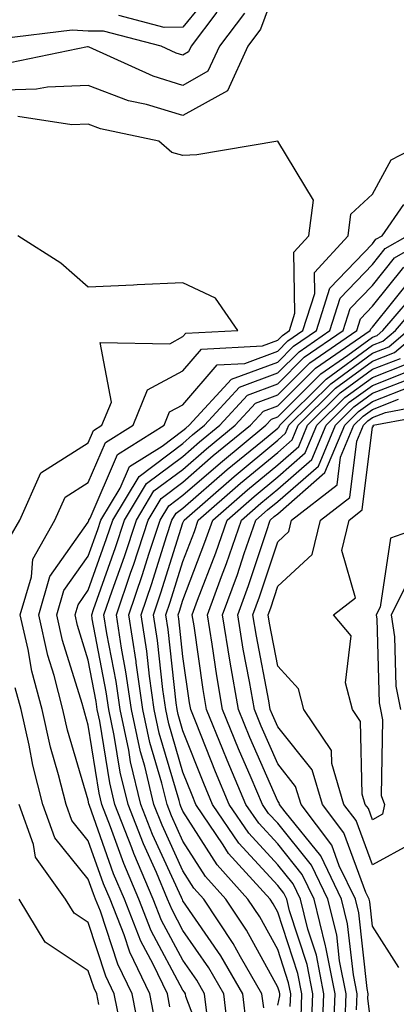
# Model space of a CAD drawing. Units: inches. Extents: x 1039763 to 1042403, y 7218698 to 7221338.
# Drawn here: x 1040521 to 1040561, y 7219051 to 7219155 of the extents above; entities that cross this region are included whole.
import ezdxf

# ---------------------------------------------------------------- set-up
doc = ezdxf.new("R2010")
doc.units = ezdxf.units.IN
doc.header["$MEASUREMENT"] = 0
doc.layers.add('Contour_10397218', color=7, linetype='Continuous', true_color=0xde8826)

msp = doc.modelspace()

# ---------------------------------------------------------------- linework, layer by layer
at = {"layer": 'Contour_10397218'}
for points in [[(1040548.05, 7219158.7, 2910), (1040546.25, 7219153.72, 2910), (1040544.89, 7219151.92, 2910), (1040542.74, 7219147.23, 2910), (1040538.05, 7219144.62, 2910), (1040534.2, 7219145.77, 2910), (1040532.31, 7219146.18, 2910), (1040528.05, 7219147.78, 2910), (1040523.75, 7219147.62, 2910), (1040522.58, 7219147.39, 2910), (1040518.05, 7219147.27, 2910)], [(1040541.62, 7219158.35, 2907), (1040538.05, 7219153.93, 2907), (1040536.06, 7219153.91, 2907), (1040531.29, 7219155.16, 2907)], [(1040541.64, 7219155.51, 2908), (1040538.91, 7219151.92, 2908), (1040538.64, 7219151.33, 2908), (1040538.05, 7219151, 2908), (1040537.33, 7219151.2, 2908), (1040535.76, 7219151.92, 2908), (1040529.65, 7219153.52, 2908), (1040528.05, 7219153.52, 2908), (1040526.35, 7219153.62, 2908), (1040518.85, 7219152.72, 2908)], [(1040544.55, 7219155.42, 2909), (1040541.9, 7219151.92, 2909), (1040540.69, 7219149.28, 2909), (1040538.05, 7219147.8, 2909), (1040534.89, 7219148.76, 2909), (1040528.15, 7219151.82, 2909), (1040528.05, 7219151.86, 2909), (1040527.99, 7219151.86, 2909), (1040519.81, 7219150.16, 2909)], [(1040535.12, 7219048.99, 2911), (1040534.55, 7219051.92, 2911), (1040532.44, 7219056.31, 2911), (1040531.84, 7219058.13, 2911), (1040530.35, 7219061.92, 2911), (1040529.67, 7219063.54, 2911), (1040528.05, 7219068.07, 2911), (1040526.33, 7219070.2, 2911), (1040525.71, 7219071.92, 2911), (1040524.92, 7219075.05, 2911), (1040524.07, 7219077.94, 2911), (1040523.17, 7219081.92, 2911), (1040522.11, 7219085.98, 2911), (1040521.72, 7219088.25, 2911), (1040520.88, 7219091.92, 2911), (1040522.05, 7219095.92, 2911), (1040522.19, 7219097.78, 2911), (1040524.53, 7219101.92, 2911), (1040525.63, 7219104.34, 2911), (1040528.05, 7219105.88, 2911), (1040529.87, 7219110.1, 2911), (1040532.78, 7219111.92, 2911), (1040534.32, 7219115.65, 2911), (1040538.05, 7219117.68, 2911), (1040540, 7219119.97, 2911), (1040546.43, 7219120.3, 2911), (1040548.05, 7219120.9, 2911), (1040548.56, 7219121.41, 2911), (1040549.28, 7219121.92, 2911), (1040549.87, 7219123.74, 2911), (1040549.77, 7219130.2, 2911), (1040551.35, 7219131.92, 2911), (1040551.82, 7219135.69, 2911), (1040548.05, 7219141.92, 2911), (1040539.5, 7219140.47, 2911), (1040538.05, 7219140.38, 2911), (1040536.86, 7219140.73, 2911), (1040535.49, 7219141.92, 2911), (1040529.34, 7219143.21, 2911), (1040528.05, 7219143.72, 2911), (1040526.33, 7219143.64, 2911), (1040520.63, 7219144.5, 2911)], [(1040536.68, 7219050.55, 2910), (1040536.41, 7219051.92, 2910), (1040534.91, 7219055.06, 2910), (1040533.62, 7219057.49, 2910), (1040531.88, 7219061.92, 2910), (1040530.73, 7219064.6, 2910), (1040528.17, 7219071.8, 2910), (1040528.11, 7219071.98, 2910), (1040528.05, 7219072.37, 2910), (1040525.86, 7219079.73, 2910), (1040525.37, 7219081.92, 2910), (1040524.44, 7219085.53, 2910), (1040523.77, 7219087.64, 2910), (1040522.82, 7219091.92, 2910), (1040524.01, 7219095.96, 2910), (1040528.05, 7219101.71, 2910), (1040528.11, 7219101.86, 2910), (1040528.13, 7219101.92, 2910), (1040528.25, 7219102.12, 2910), (1040531.14, 7219108.83, 2910), (1040536.08, 7219111.92, 2910), (1040536.64, 7219113.33, 2910), (1040538.05, 7219114.09, 2910), (1040541.66, 7219118.31, 2910), (1040544.59, 7219118.46, 2910), (1040548.05, 7219119.75, 2910), (1040549.12, 7219120.85, 2910), (1040550.71, 7219121.92, 2910), (1040551.96, 7219125.83, 2910), (1040551.92, 7219128.05, 2910), (1040555.49, 7219131.92, 2910), (1040555.76, 7219134.21, 2910), (1040558.05, 7219136.33, 2910), (1040560.04, 7219139.93, 2910), (1040563.83, 7219141.92, 2910)], [(1040540.94, 7219044.81, 2909), (1040538.34, 7219051.63, 2909), (1040538.3, 7219051.92, 2909), (1040538.21, 7219052.08, 2909), (1040538.05, 7219052.31, 2909), (1040534.71, 7219058.58, 2909), (1040533.4, 7219061.92, 2909), (1040531.8, 7219065.67, 2909), (1040530.41, 7219069.56, 2909), (1040529.5, 7219071.92, 2909), (1040529.22, 7219073.09, 2909), (1040528.05, 7219080.28, 2909), (1040527.68, 7219081.55, 2909), (1040527.58, 7219081.92, 2909), (1040527.42, 7219082.55, 2909), (1040525.35, 7219089.22, 2909), (1040524.73, 7219091.92, 2909), (1040525.49, 7219094.48, 2909), (1040528.05, 7219098.11, 2909), (1040529.05, 7219100.92, 2909), (1040529.38, 7219101.92, 2909), (1040531.43, 7219105.3, 2909), (1040532.41, 7219107.56, 2909), (1040535.84, 7219109.71, 2909), (1040538.05, 7219111.37, 2909), (1040538.34, 7219111.63, 2909), (1040538.69, 7219111.92, 2909), (1040543.19, 7219116.78, 2909), (1040548.05, 7219118.6, 2909), (1040549.71, 7219120.26, 2909), (1040552.13, 7219121.92, 2909), (1040553.56, 7219126.41, 2909), (1040558.05, 7219131.08, 2909), (1040558.42, 7219131.55, 2909), (1040559.07, 7219131.92, 2909), (1040561.37, 7219135.24, 2909)], [(1040519.81, 7219100.16, 2912), (1040520.82, 7219101.92, 2912), (1040523.05, 7219106.92, 2912), (1040528.05, 7219110.08, 2912), (1040528.6, 7219111.37, 2912), (1040529.5, 7219111.92, 2912), (1040530.49, 7219114.36, 2912), (1040529.3, 7219120.67, 2912), (1040536.66, 7219120.53, 2912), (1040538.05, 7219121.3, 2912), (1040538.34, 7219121.63, 2912), (1040543.83, 7219121.92, 2912), (1040541.47, 7219125.34, 2912), (1040538.05, 7219126.96, 2912), (1040533.23, 7219126.74, 2912), (1040532.84, 7219126.71, 2912), (1040528.05, 7219126.49, 2912), (1040525.16, 7219129.03, 2912), (1040520.61, 7219131.92, 2912)], [(1040540.63, 7219049.34, 2908), (1040540.34, 7219051.92, 2908), (1040539.5, 7219053.37, 2908), (1040538.05, 7219055.46, 2908), (1040535.8, 7219059.67, 2908), (1040534.92, 7219061.92, 2908), (1040532.85, 7219066.72, 2908), (1040532.64, 7219067.33, 2908), (1040530.86, 7219071.92, 2908), (1040530.32, 7219074.19, 2908), (1040529.26, 7219080.71, 2908), (1040529.01, 7219081.92, 2908), (1040528.89, 7219082.76, 2908), (1040528.05, 7219087.15, 2908), (1040526.92, 7219090.79, 2908), (1040526.66, 7219091.92, 2908), (1040526.98, 7219092.99, 2908), (1040528.05, 7219094.52, 2908), (1040529.98, 7219099.99, 2908), (1040530.63, 7219101.92, 2908), (1040533.44, 7219106.53, 2908), (1040538.05, 7219110.01, 2908), (1040539.07, 7219110.9, 2908), (1040540.32, 7219111.92, 2908), (1040544.03, 7219115.94, 2908), (1040548.05, 7219117.45, 2908), (1040550.3, 7219119.67, 2908), (1040553.56, 7219121.92, 2908), (1040554.63, 7219125.34, 2908), (1040558.05, 7219128.89, 2908), (1040559.4, 7219130.57, 2908), (1040561.74, 7219131.92, 2908)], [(1040542.91, 7219047.06, 2907), (1040542.35, 7219051.92, 2907), (1040540.78, 7219054.65, 2907), (1040538.05, 7219058.6, 2907), (1040536.9, 7219060.77, 2907), (1040536.43, 7219061.92, 2907), (1040535.24, 7219064.73, 2907), (1040533.87, 7219067.74, 2907), (1040532.25, 7219071.92, 2907), (1040531.43, 7219075.3, 2907), (1040530.8, 7219079.17, 2907), (1040530.22, 7219081.92, 2907), (1040529.94, 7219083.81, 2907), (1040528.48, 7219091.49, 2907), (1040528.42, 7219091.92, 2907), (1040528.6, 7219092.47, 2907), (1040530.94, 7219099.03, 2907), (1040531.88, 7219101.92, 2907), (1040534.2, 7219105.77, 2907), (1040538.05, 7219108.64, 2907), (1040539.81, 7219110.16, 2907), (1040541.94, 7219111.92, 2907), (1040544.87, 7219115.1, 2907), (1040548.05, 7219116.3, 2907), (1040550.86, 7219119.11, 2907), (1040554.96, 7219121.92, 2907), (1040555.71, 7219124.26, 2907), (1040558.05, 7219126.69, 2907), (1040560.37, 7219129.6, 2907), (1040564.42, 7219131.92, 2907)], [(1040544.75, 7219048.62, 2906), (1040544.38, 7219051.92, 2906), (1040542.05, 7219055.92, 2906), (1040538.05, 7219061.72, 2906), (1040537.99, 7219061.86, 2906), (1040537.95, 7219061.92, 2906), (1040537.89, 7219062.08, 2906), (1040534.85, 7219068.72, 2906), (1040533.62, 7219071.92, 2906), (1040532.52, 7219076.39, 2906), (1040532.33, 7219077.64, 2906), (1040531.41, 7219081.92, 2906), (1040531, 7219084.87, 2906), (1040530.02, 7219089.95, 2906), (1040529.71, 7219091.92, 2906), (1040530.59, 7219094.46, 2906), (1040531.88, 7219098.09, 2906), (1040533.13, 7219101.92, 2906), (1040534.98, 7219104.99, 2906), (1040538.05, 7219107.27, 2906), (1040540.53, 7219109.44, 2906), (1040543.56, 7219111.92, 2906), (1040545.71, 7219114.26, 2906), (1040548.05, 7219115.14, 2906), (1040551.45, 7219118.52, 2906), (1040556.39, 7219121.92, 2906), (1040556.8, 7219123.17, 2906), (1040558.05, 7219124.48, 2906), (1040561.37, 7219128.6, 2906)], [(1040546.57, 7219050.44, 2905), (1040546.39, 7219051.92, 2905), (1040544.14, 7219055.83, 2905), (1040543.36, 7219057.23, 2905), (1040540.24, 7219061.92, 2905), (1040539.2, 7219063.07, 2905), (1040538.05, 7219064.89, 2905), (1040535.84, 7219069.71, 2905), (1040534.98, 7219071.92, 2905), (1040534.01, 7219075.96, 2905), (1040533.58, 7219077.45, 2905), (1040532.62, 7219081.92, 2905), (1040532.03, 7219085.9, 2905), (1040531.57, 7219088.4, 2905), (1040531.02, 7219091.92, 2905), (1040532.56, 7219096.43, 2905), (1040532.82, 7219097.15, 2905), (1040534.38, 7219101.92, 2905), (1040535.76, 7219104.21, 2905), (1040538.05, 7219105.92, 2905), (1040541.25, 7219108.72, 2905), (1040545.18, 7219111.92, 2905), (1040546.55, 7219113.42, 2905), (1040548.05, 7219113.97, 2905), (1040552.03, 7219117.94, 2905), (1040557.82, 7219121.92, 2905), (1040557.87, 7219122.1, 2905), (1040558.05, 7219122.29, 2905), (1040562.35, 7219127.62, 2905)], [(1040548.05, 7219050.73, 2904), (1040548.26, 7219051.71, 2904), (1040548.26, 7219051.92, 2904), (1040548.23, 7219052.1, 2904), (1040548.05, 7219052.64, 2904), (1040544.77, 7219058.64, 2904), (1040542.58, 7219061.92, 2904), (1040540.43, 7219064.3, 2904), (1040538.05, 7219068.05, 2904), (1040536.84, 7219070.71, 2904), (1040536.37, 7219071.92, 2904), (1040535.82, 7219074.15, 2904), (1040534.57, 7219078.44, 2904), (1040533.83, 7219081.92, 2904), (1040533.11, 7219086.86, 2904), (1040533.11, 7219086.98, 2904), (1040532.33, 7219091.92, 2904), (1040533.79, 7219096.18, 2904), (1040534.46, 7219098.33, 2904), (1040535.63, 7219101.92, 2904), (1040536.55, 7219103.42, 2904), (1040538.05, 7219104.56, 2904), (1040542, 7219107.97, 2904), (1040546.78, 7219111.92, 2904), (1040547.39, 7219112.58, 2904), (1040548.05, 7219112.82, 2904), (1040552.6, 7219117.37, 2904), (1040555.45, 7219119.32, 2904), (1040558.05, 7219121.22, 2904), (1040558.56, 7219121.41, 2904), (1040559.14, 7219121.92, 2904), (1040563.25, 7219126.72, 2904)], [(1040549.38, 7219050.59, 2903), (1040549.44, 7219051.92, 2903), (1040549.2, 7219053.07, 2903), (1040548.05, 7219056.61, 2903), (1040546.17, 7219060.05, 2903), (1040544.91, 7219061.92, 2903), (1040541.66, 7219065.53, 2903), (1040538.05, 7219071.2, 2903), (1040537.82, 7219071.69, 2903), (1040537.74, 7219071.92, 2903), (1040537.64, 7219072.33, 2903), (1040535.55, 7219079.42, 2903), (1040535.02, 7219081.92, 2903), (1040534.51, 7219085.46, 2903), (1040534.22, 7219088.09, 2903), (1040533.64, 7219091.92, 2903), (1040534.75, 7219095.22, 2903), (1040536.31, 7219100.18, 2903), (1040536.88, 7219101.92, 2903), (1040537.33, 7219102.64, 2903), (1040538.05, 7219103.19, 2903), (1040542.72, 7219107.25, 2903), (1040546.43, 7219110.3, 2903), (1040548.05, 7219111.63, 2903), (1040548.21, 7219111.76, 2903), (1040548.26, 7219111.92, 2903), (1040553.17, 7219116.8, 2903), (1040558.05, 7219120.38, 2903), (1040559.16, 7219120.81, 2903), (1040560.47, 7219121.92, 2903), (1040563.97, 7219126, 2903)], [(1040550.51, 7219049.46, 2902), (1040550.59, 7219051.92, 2902), (1040550.18, 7219054.05, 2902), (1040548.05, 7219060.55, 2902), (1040547.56, 7219061.43, 2902), (1040547.25, 7219061.92, 2902), (1040542.87, 7219066.74, 2902), (1040542.31, 7219067.66, 2902), (1040539.42, 7219071.92, 2902), (1040539.01, 7219072.88, 2902), (1040538.05, 7219075.3, 2902), (1040536.55, 7219080.42, 2902), (1040536.23, 7219081.92, 2902), (1040535.92, 7219084.05, 2902), (1040535.35, 7219089.22, 2902), (1040534.94, 7219091.92, 2902), (1040535.73, 7219094.24, 2902), (1040538.05, 7219101.63, 2902), (1040538.13, 7219101.84, 2902), (1040538.17, 7219101.92, 2902), (1040543.44, 7219106.53, 2902), (1040548.05, 7219110.34, 2902), (1040548.89, 7219111.08, 2902), (1040549.24, 7219111.92, 2902), (1040553.66, 7219116.31, 2902), (1040558.05, 7219119.52, 2902), (1040559.77, 7219120.2, 2902), (1040561.8, 7219121.92, 2902)], [(1040551.62, 7219048.35, 2901), (1040551.76, 7219051.92, 2901), (1040551.16, 7219055.03, 2901), (1040549.3, 7219060.67, 2901), (1040549.01, 7219061.92, 2901), (1040548.69, 7219062.56, 2901), (1040548.05, 7219063.35, 2901), (1040543.95, 7219067.82, 2901), (1040541.17, 7219071.92, 2901), (1040540.24, 7219074.11, 2901), (1040538.05, 7219079.67, 2901), (1040537.54, 7219081.41, 2901), (1040537.44, 7219081.92, 2901), (1040537.33, 7219082.64, 2901), (1040536.49, 7219090.36, 2901), (1040536.23, 7219091.92, 2901), (1040536.7, 7219093.27, 2901), (1040538.05, 7219097.56, 2901), (1040539.26, 7219100.71, 2901), (1040539.67, 7219101.92, 2901), (1040544.14, 7219105.83, 2901), (1040548.05, 7219109.05, 2901), (1040549.57, 7219110.4, 2901), (1040550.22, 7219111.92, 2901), (1040554.14, 7219115.83, 2901), (1040558.05, 7219118.68, 2901), (1040560.37, 7219119.6, 2901), (1040563.11, 7219121.92, 2901)], [(1040552.74, 7219047.23, 2900), (1040552.93, 7219051.92, 2900), (1040552.13, 7219056, 2900), (1040551.23, 7219058.74, 2900), (1040550.45, 7219061.92, 2900), (1040549.67, 7219063.54, 2900), (1040548.05, 7219065.55, 2900), (1040545, 7219068.87, 2900), (1040542.93, 7219071.92, 2900), (1040541.47, 7219075.34, 2900), (1040539.44, 7219080.53, 2900), (1040538.87, 7219081.92, 2900), (1040538.75, 7219082.62, 2900), (1040538.05, 7219087.51, 2900), (1040537.62, 7219091.49, 2900), (1040537.54, 7219091.92, 2900), (1040537.68, 7219092.29, 2900), (1040538.05, 7219093.48, 2900), (1040540.37, 7219099.6, 2900), (1040541.19, 7219101.92, 2900), (1040544.85, 7219105.12, 2900), (1040548.05, 7219107.76, 2900), (1040550.28, 7219109.69, 2900), (1040551.21, 7219111.92, 2900), (1040554.63, 7219115.34, 2900), (1040558.05, 7219117.84, 2900), (1040561, 7219118.97, 2900)], [(1040553.93, 7219047.8, 2899), (1040554.1, 7219051.92, 2899), (1040553.13, 7219056.84, 2899), (1040553.11, 7219056.98, 2899), (1040551.9, 7219061.92, 2899), (1040550.65, 7219064.52, 2899), (1040548.05, 7219067.74, 2899), (1040546.06, 7219069.93, 2899), (1040544.69, 7219071.92, 2899), (1040542.7, 7219076.57, 2899), (1040542.27, 7219077.7, 2899), (1040540.55, 7219081.92, 2899), (1040540.18, 7219084.05, 2899), (1040539.22, 7219090.75, 2899), (1040539.03, 7219091.92, 2899), (1040539.59, 7219093.46, 2899), (1040541.51, 7219098.46, 2899), (1040542.72, 7219101.92, 2899), (1040545.57, 7219104.4, 2899), (1040548.05, 7219106.47, 2899), (1040550.96, 7219109.01, 2899), (1040552.19, 7219111.92, 2899), (1040555.12, 7219114.85, 2899), (1040558.05, 7219116.98, 2899), (1040561.6, 7219118.37, 2899)], [(1040555.16, 7219049.03, 2898), (1040555.26, 7219051.92, 2898), (1040554.57, 7219055.4, 2898), (1040554.28, 7219058.15, 2898), (1040553.34, 7219061.92, 2898), (1040551.62, 7219065.49, 2898), (1040548.05, 7219069.93, 2898), (1040547.09, 7219070.96, 2898), (1040546.45, 7219071.92, 2898), (1040545.26, 7219074.71, 2898), (1040543.91, 7219077.78, 2898), (1040542.23, 7219081.92, 2898), (1040541.62, 7219085.49, 2898), (1040541.14, 7219088.83, 2898), (1040540.63, 7219091.92, 2898), (1040542.11, 7219095.98, 2898), (1040542.64, 7219097.33, 2898), (1040544.22, 7219101.92, 2898), (1040546.27, 7219103.7, 2898), (1040548.05, 7219105.18, 2898), (1040551.64, 7219108.33, 2898), (1040553.17, 7219111.92, 2898), (1040555.61, 7219114.36, 2898), (1040558.05, 7219116.14, 2898), (1040562.21, 7219117.76, 2898)], [(1040556.37, 7219050.24, 2897), (1040556.43, 7219051.92, 2897), (1040556.04, 7219053.93, 2897), (1040555.43, 7219059.3, 2897), (1040554.79, 7219061.92, 2897), (1040552.6, 7219066.47, 2897), (1040548.85, 7219071.12, 2897), (1040548.25, 7219071.92, 2897), (1040548.21, 7219072.08, 2897), (1040548.05, 7219072.27, 2897), (1040545.1, 7219078.97, 2897), (1040543.91, 7219081.92, 2897), (1040543.05, 7219086.92, 2897), (1040542.23, 7219091.92, 2897), (1040543.79, 7219096.18, 2897), (1040544.51, 7219098.38, 2897), (1040545.75, 7219101.92, 2897), (1040546.98, 7219102.99, 2897), (1040548.05, 7219103.87, 2897), (1040552.35, 7219107.62, 2897), (1040554.14, 7219111.92, 2897), (1040556.1, 7219113.87, 2897), (1040558.05, 7219115.3, 2897), (1040562.82, 7219117.15, 2897)], [(1040558.05, 7219047.45, 2896), (1040557.58, 7219051.45, 2896), (1040557.6, 7219051.92, 2896), (1040557.48, 7219052.49, 2896), (1040556.6, 7219060.47, 2896), (1040556.25, 7219061.92, 2896), (1040554.55, 7219065.42, 2896), (1040553.75, 7219067.62, 2896), (1040550.51, 7219071.92, 2896), (1040549.94, 7219073.81, 2896), (1040548.05, 7219076.18, 2896), (1040546.29, 7219080.16, 2896), (1040545.59, 7219081.92, 2896), (1040545.08, 7219084.89, 2896), (1040544.42, 7219088.29, 2896), (1040543.83, 7219091.92, 2896), (1040544.96, 7219095.01, 2896), (1040546.86, 7219100.73, 2896), (1040547.27, 7219101.92, 2896), (1040547.68, 7219102.29, 2896), (1040548.05, 7219102.58, 2896), (1040553.03, 7219106.94, 2896), (1040555.12, 7219111.92, 2896), (1040556.59, 7219113.38, 2896), (1040558.05, 7219114.44, 2896), (1040562.19, 7219116.06, 2896)], [(1040560.82, 7219054.69, 2895), (1040558.05, 7219059.05, 2895), (1040557.76, 7219061.63, 2895), (1040557.7, 7219061.92, 2895), (1040557.37, 7219062.6, 2895), (1040555.04, 7219068.91, 2895), (1040552.78, 7219071.92, 2895), (1040551.68, 7219075.55, 2895), (1040548.05, 7219080.1, 2895), (1040547.5, 7219081.37, 2895), (1040547.27, 7219081.92, 2895), (1040547.11, 7219082.86, 2895), (1040545.8, 7219089.67, 2895), (1040545.43, 7219091.92, 2895), (1040546.14, 7219093.83, 2895), (1040548.05, 7219099.63, 2895), (1040549.24, 7219100.73, 2895), (1040549.51, 7219101.92, 2895), (1040554.34, 7219105.63, 2895), (1040554.69, 7219108.56, 2895), (1040556.1, 7219111.92, 2895), (1040557.07, 7219112.9, 2895), (1040558.05, 7219113.6, 2895), (1040560.8, 7219114.67, 2895)], [(1040562.19, 7219067.78, 2894), (1040558.05, 7219065.53, 2894), (1040556.33, 7219070.2, 2894), (1040555.02, 7219071.92, 2894), (1040553.75, 7219076.22, 2894), (1040553.73, 7219077.6, 2894), (1040550.8, 7219081.92, 2894), (1040550.24, 7219084.11, 2894), (1040548.05, 7219086.49, 2894), (1040547.17, 7219091.04, 2894), (1040547.03, 7219091.92, 2894), (1040547.31, 7219092.66, 2894), (1040548.05, 7219094.93, 2894), (1040551.68, 7219098.29, 2894), (1040552.56, 7219101.92, 2894), (1040555.67, 7219104.3, 2894), (1040556.39, 7219110.26, 2894), (1040557.09, 7219111.92, 2894), (1040557.56, 7219112.41, 2894), (1040558.05, 7219112.76, 2894), (1040559.42, 7219113.29, 2894), (1040565.53, 7219114.44, 2894)], [(1040565.35, 7219101.92, 2893), (1040559.96, 7219100.01, 2893), (1040558.85, 7219092.72, 2893), (1040558.44, 7219091.92, 2893), (1040558.52, 7219091.45, 2893), (1040558.75, 7219082.62, 2893), (1040558.91, 7219081.92, 2893), (1040559.12, 7219080.85, 2893), (1040558.97, 7219072.84, 2893), (1040559.32, 7219071.92, 2893), (1040559.1, 7219070.87, 2893), (1040558.05, 7219070.3, 2893), (1040557.62, 7219071.49, 2893), (1040557.29, 7219071.92, 2893), (1040556.98, 7219072.99, 2893), (1040556.8, 7219080.67, 2893), (1040555.96, 7219081.92, 2893), (1040555.22, 7219084.75, 2893), (1040555.82, 7219089.69, 2893), (1040553.95, 7219091.92, 2893), (1040556.25, 7219093.72, 2893), (1040554.83, 7219098.7, 2893), (1040555.59, 7219101.92, 2893), (1040556.98, 7219102.99, 2893), (1040558.05, 7219111.76, 2893), (1040558.17, 7219111.8, 2893), (1040558.13, 7219111.92, 2893), (1040566.49, 7219113.48, 2893)], [(1040562.03, 7219095.9, 2894), (1040560.04, 7219091.92, 2894), (1040560.37, 7219089.6, 2894), (1040560.53, 7219084.4, 2894), (1040561, 7219081.92, 2894)], [(1040533.58, 7219047.45, 2912), (1040532.68, 7219051.92, 2912), (1040531.17, 7219055.05, 2912), (1040529.34, 7219060.63, 2912), (1040528.83, 7219061.92, 2912), (1040528.6, 7219062.47, 2912), (1040528.05, 7219064.01, 2912), (1040524.51, 7219068.38, 2912), (1040523.25, 7219071.92, 2912), (1040522.19, 7219076.06, 2912), (1040521.8, 7219078.17, 2912), (1040520.96, 7219081.92, 2912), (1040520.35, 7219084.22, 2912)], [(1040531.49, 7219048.48, 2913), (1040530.8, 7219051.92, 2913), (1040529.91, 7219053.78, 2913), (1040528.05, 7219059.44, 2913), (1040526.57, 7219060.44, 2913), (1040525.65, 7219061.92, 2913), (1040522.48, 7219066.35, 2913), (1040522.29, 7219067.68, 2913), (1040520.76, 7219071.92, 2913)], [(1040529.16, 7219050.81, 2914), (1040528.95, 7219051.92, 2914), (1040528.66, 7219052.53, 2914), (1040528.05, 7219054.34, 2914), (1040523.52, 7219057.39, 2914), (1040520.75, 7219061.92, 2914)]]:
    msp.add_polyline3d(points, dxfattribs=at)

doc.saveas('drawing.dxf')
